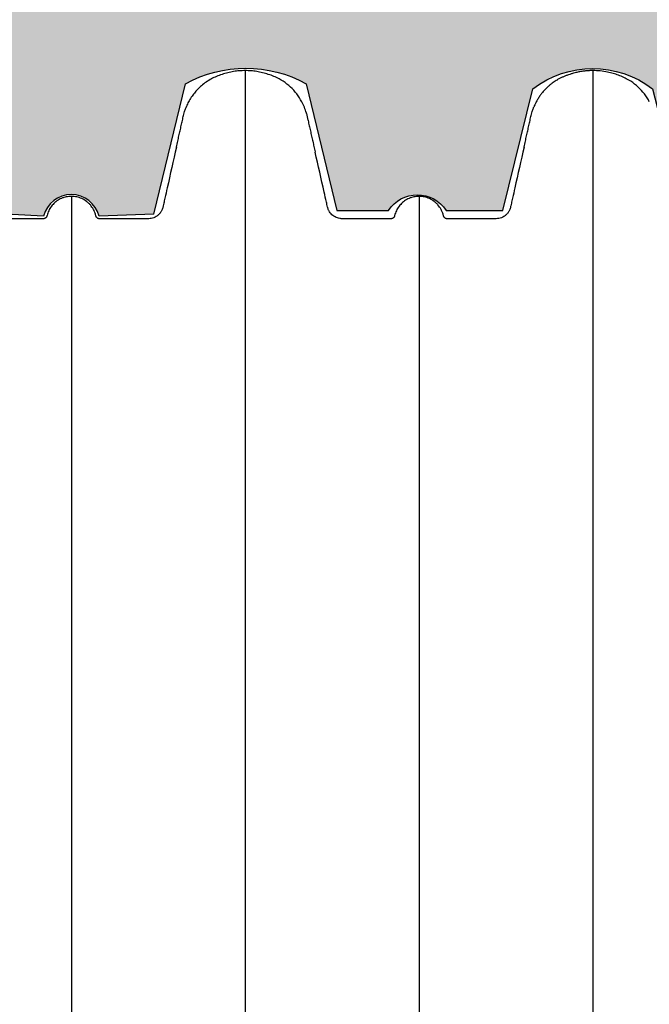
# Model space of a CAD drawing. Units: inches. Extents: x 525 to 1121, y -347 to 276.
# Drawn here: x 720 to 741, y 187 to 220 of the extents above; entities that cross this region are included whole.
import ezdxf

# ---------------------------------------------------------------- set-up
doc = ezdxf.new("R2010")
doc.units = ezdxf.units.IN
doc.header["$MEASUREMENT"] = 0
doc.layers.add('0-BACKFILL INITIAL', color=253, linetype='Continuous')
doc.layers.add('Viewport', color=3, linetype='Continuous', plot=False)

msp = doc.modelspace()

# ---------------------------------------------------------------- hatches: boundary and pattern name
at = {"layer": '0-BACKFILL INITIAL'}
h = msp.add_hatch(dxfattribs=at)
h.set_pattern_fill('GRAVEL', color=256, scale=5, angle=45)
h.set_pattern_definition([(273.012787504, (-0.9899494936611668, 6.081118318204309), (3.535533905932528, -60.10407640085677), [0.6726799999999998, -66.59544023536849]), (229.969740728, (-0.9545941546018395, 5.409366876077089), (38.8908729652599, 45.96194077712562), [1.15434, -114.27962380615]), (177.510447078, (-1.697056274847714, 4.525483399593905), (74.24621202458744, -3.53553390593185), [0.81394, -80.58016298049849]), (312.273689006, (-2.192031021678297, 2.262741699796952), (-67.17514421272199, 74.24621202458763), [1.05119, -104.067790208145]), (337.833654178, (-1.48492424049175, 1.48492424049175), (-60.1040764008566, 24.7487373415293), [1.030775, -102.0468656404415]), (42.27368900599997, (-0.5303300858899107, 1.096015510839149), (-74.24621202458763, -67.17514421272199), [1.05119, -104.067790208145]), (82.69424046670001, (0.2474873734152915, 1.803122292025696), (-10.6066017177983, -81.31727983645287), [1.390145, -137.62424274458]), (117.2553283749, (0.4242640687119283, 3.181980515339464), (-53.03300858899098, 102.5304832720495), [1.31244, -129.931607484067]), (166.429565615, (-0.1767766952966374, 4.348706704297268), (-74.24621202458752, 17.67766952966358), [1.05475, -104.420365548645]), (220.236358309, (-1.202081528017131, 4.596194077712559), (42.42640687119293, 35.35533905932719), [1.20416, -59.0038128939615]), (267.3974377980001, (-2.121320343559643, 3.818376618407357), (-3.535533905932709, -81.31727983645274), [1.55724, -154.1668750239745]), (183.814074834, (1.34350288425444, 5.727564927611035), (-45.9619407771257, -3.535533905932855), [0.531505, -52.6192240636735]), (216.46923439, (0.8131727983645303, 5.692209588551709), (53.03300858899104, 38.89087296526013), [1.011185, -100.107557080785]), (270, (0, 5.091168824543142), (3.5355339059325, -3.535533905932501), [0.707105, -6.3639628118655]), (248.198590514, (-0.6717514421272202, 5.267945519839779), (10.60660171779826, 24.74873734152904), [0.38079, -37.6980755293195]), (336.801409486, (-0.8131727983645303, 4.914392129246506), (-14.1421356237302, 7.071067811866957), [0.538515, -26.3873090356725]), (75.9637565321, (-0.3181980515339462, 4.702260094890541), (3.535533905932999, 17.6776695296638), [0.874645, -28.2801144742265]), (206.5650511770001, (-0.1060660171779819, 5.550788232314399), (10.60660171779817, 3.535533905932861), [0.6324550000000001, -15.178933300842]), (61.38954033400001, (-2.863782463805518, 2.863782463805518), (24.74873734152889, 45.96194077712563), [0.886, -87.714225733347]), (115.3461759419, (-2.439518395093589, 3.64159992311072), (24.74873734153686, -53.03300858900739), [0.7433049999999999, -73.58703873659499]), (338.198590514, (-0.8131727983645294, 6.257895013500946), (-24.74873734152903, 10.60660171779829), [0.761575, -37.3172905293195]), (28.61045966600005, (-0.1060660171779824, 5.975052301026327), (-45.96194077712562, -24.74873734152889), [0.8859999999999999, -87.71422573334497]), (24.44395478000004, (-0.6717514421272202, 0.6717514421272202), (-24.74873734152938, -10.60660171779825), [0.8544, -41.8656187265875]), (339.775140569, (0.1060660171779822, 1.025304832720494), (-56.56854249492383, 21.21320343559641), [0.71589, -70.87321531638]), (111.8014094864, (2.757716446627536, 2.757716446627536), (-10.60660171779817, 24.74873734152899), [0.761575, -37.3172905293195]), (62.3540246363, (2.474873734152917, 3.464823227814083), (-31.81980515339469, -60.10407640085634), [0.838155, -82.97711807120001]), (114.4439547804, (1.025304832720494, 1.025304832720494), (10.60660171779803, -24.74873734152903), [0.4272, -42.2928187265875]), (146.309932474, (2.545584412271571, 2.545584412271571), (-17.67766952966361, 10.60660171779839), [0.25495, -25.240147567964]), (210.963756532, (2.333452377915607, 2.687005768508881), (14.14213562373081, 7.071067811865325), [1.030775, -19.5847531280885]), (231.009005957, (1.449568901432422, 2.15667568261897), (31.81980515339486, 38.89087296526022), [0.9552499999999999, -94.56961587271401]), (348.690067526, (0, 4.384062043356595), (-10.60660171779812, 3.535533905932733), [0.7211099999999999, -17.30664637732]), (38.15722658699998, (0.7071067811865475, 4.242640687119286), (67.17514421272226, 53.03300858899093), [1.25897, -124.6378131201415]), (105.9453959009, (1.697056274847714, 5.020458146424487), (10.60660171779822, -38.89087296525995), [0.51478, -50.963370704935]), (135, (1.555634918610404, 5.515432893255071), (-7.071067811865476, 4.440892098500626e-16), [0.3, -4.699999999999999]), (165.256437164, (1.272792206135786, 2.192031021678297), (38.89087296526018, -10.60660171779822), [0.69462, -68.76759994724901]), (93.01278750419998, (0.6010407640085655, 2.368807716974934), (-3.535533905932649, 60.10407640085646), [1.34536, -65.92276023536849]), (45, (0.5303300858899107, 3.712310601229375), (0, 7.071067811865476), [1.3, -3.7]), (10.30484646900005, (1.449568901432422, 4.631549416771887), (60.10407640085641, 10.60660171779932), [0.7905699999999999, -78.26637150420999]), (299.054604099, (2.227386360737625, 4.772970773009196), (10.6066017177981, -17.67766952966384), [0.72801, -35.6725394464025]), (252.645975364, (2.580939751330898, 4.136574669941303), (-31.81980515339428, -102.5304832720494), [1.185325, -117.347370911297]), (220.42607874, (2.227386360737625, 3.005203820042827), (-49.49747468305818, -42.42640687119269), [1.253995, -124.1453670398445])])
edge = h.paths.add_edge_path()
edge.add_line((895.2287602162965, 230.2174364544627), (712.2408182412801, 230.2174364544627))
edge.add_spline(control_points=[(712.2408182412801, 230.2174364544627), (712.0095252408282, 229.2790139427826), (710.8642613952236, 223.8328157479258), (710.9159855593924, 218.1865454499588), (711.4919624851179, 213.4537965474018)], knot_values=[31.33010206100368, 31.33010206100368, 31.33010206100368, 31.33010206100368, 34.34151043501298, 48.70549704868054, 48.70549704868054, 48.70549704868054, 48.70549704868054], degree=3, periodic=0)
edge.add_line((711.4919624851179, 213.4537965474019), (712.8522942379304, 213.4537965474019))
edge.add_line((712.8522942379304, 213.4537965474019), (713.8906931084648, 217.3009633453416))
edge.add_arc((716.0438117152949, 215.6810830896997), 2.6944260571959, 36.95565850021279, 143.0443414997872, ccw=False)
edge.add_line((718.1969303221249, 217.3009633453416), (719.0204394078482, 213.5100113286321))
edge.add_line((719.0204394078482, 213.5100113286321), (720.9285044529524, 213.4038917203611))
edge.add_arc((721.8578607274308, 213.1736168247103), 0.95745997957054, 13.916408397342877, 166.0835916026571, ccw=False)
edge.add_line((722.7872170019091, 213.4038917203611), (724.6212560153608, 213.4784518699371))
edge.add_line((724.6212560153608, 213.4784518699371), (725.6887476430701, 217.8496157360532))
edge.add_arc((727.7130435943772, 214.1484546078696), 4.218574142439138, 61.324190709106404, 118.6758092908936, ccw=False)
edge.add_line((729.7373395456842, 217.8496157360532), (730.7660979429146, 213.6010660998909))
edge.add_line((730.7660979429146, 213.6010660998909), (732.4954317595256, 213.6010660998909))
edge.add_arc((733.4638273395202, 212.9588871217405), 1.161974113021216, 33.54983207919611, 146.4501679208039, ccw=False)
edge.add_line((734.4322229195149, 213.6010660998909), (736.3353565126025, 213.6010660998909))
edge.add_line((736.3353565126025, 213.6010660998909), (737.3377921318496, 217.6776097432785))
edge.add_arc((739.3471879368811, 215.0349609999292), 3.319828893482939, 52.75166221843318, 127.24833778156679, ccw=False)
edge.add_line((741.3565837419127, 217.6776097432785), (742.4098908964332, 213.5791814737195))
edge.add_line((742.4098908964332, 213.5791814737195), (743.9982307565314, 213.5791814737195))
edge.add_line((743.9982307565314, 213.5791814737195), (745.3930884332029, 217.7454918041835))
edge.add_line((745.3930884332029, 217.7454918041835), (746.6833331404085, 217.7454918041835))
edge.add_line((746.6833331404085, 217.7454918041835), (748.1277169177, 213.5692741352077))
edge.add_line((748.1277169177, 213.5692741352077), (749.7274495712362, 213.5692741352077))
edge.add_line((749.7274495712362, 213.5692741352077), (750.7351801268632, 217.7649835562233))
edge.add_arc((752.621737205497, 215.1386067957542), 3.233721153543625, 54.30987170897811, 125.69012829102189, ccw=False)
edge.add_line((754.5082942841308, 217.7649835562233), (755.6681294824429, 213.5557403491243))
edge.add_line((755.6681294824429, 213.5557403491243), (757.5973308719457, 213.5557403491243))
edge.add_arc((758.5154272689086, 213.1385193005442), 1.008451484948388, 24.439015465005525, 155.5609845349945, ccw=False)
edge.add_line((759.4335236658716, 213.5557403491243), (761.3201268581932, 213.5557403491243))
edge.add_line((761.3201268581932, 213.5557403491243), (762.3722676076712, 217.723584573263))
edge.add_arc((764.307216932721, 215.0472011785913), 3.302583377567486, 54.134137418059424, 125.8658625819406, ccw=False)
edge.add_line((766.2421662577707, 217.723584573263), (767.3245250355602, 213.5302228168816))
edge.add_line((767.3245250355602, 213.5302228168816), (769.2462288819523, 213.5302228168816))
edge.add_arc((770.1581650327488, 213.1106460858729), 1.003828758470996, 24.706894953678614, 155.2931050463215, ccw=False)
edge.add_line((771.0701011835453, 213.5302228168816), (772.6440518394016, 213.5302228168816))
edge.add_line((772.6440518394016, 213.5302228168816), (774.0147897834198, 217.8496157360532))
edge.add_arc((776.0390857347269, 214.1484546078695), 4.218574142439138, 61.324190709106404, 118.6758092908936, ccw=False)
edge.add_line((778.063381686034, 217.8496157360532), (779.0921400832643, 213.6010660998909))
edge.add_line((779.0921400832643, 213.6010660998909), (780.8214738998753, 213.6010660998909))
edge.add_arc((781.7898694798704, 212.9588871217412), 1.161974113021216, 106.4883523891983, 146.4501679208455, ccw=False)
edge.add_arc((781.8311018369106, 213.2461842765482), 0.9063178928562647, 49.4999602720859, 114.1656106313973, ccw=False)
edge.add_arc((781.7898694798699, 212.9588871217405), 1.161974113021217, 33.54983207919611, 57.17721851437051, ccw=False)
edge.add_line((782.7582650598646, 213.6010660998909), (784.6613986529522, 213.6010660998909))
edge.add_line((784.6613986529522, 213.6010660998909), (785.6638342721993, 217.6776097432785))
edge.add_arc((787.6732300772309, 215.0349609999291), 3.319828893482939, 52.75166221843318, 127.24833778156679, ccw=False)
edge.add_line((789.6826258822624, 217.6776097432785), (790.735933036783, 213.5791814737194))
edge.add_line((790.735933036783, 213.5791814737194), (792.3242728968811, 213.5791814737194))
edge.add_line((792.3242728968811, 213.5791814737194), (793.7191305735527, 217.7454918041835))
edge.add_line((793.7191305735527, 217.7454918041835), (795.0093752807583, 217.7454918041835))
edge.add_line((795.0093752807583, 217.7454918041835), (796.4537590580497, 213.5692741352077))
edge.add_line((796.4537590580497, 213.5692741352077), (798.0534917115859, 213.5692741352077))
edge.add_line((798.0534917115859, 213.5692741352077), (799.0612222672129, 217.7649835562233))
edge.add_arc((800.9477793458467, 215.1386067957542), 3.233721153543625, 54.30987170897811, 125.69012829102189, ccw=False)
edge.add_line((802.8343364244805, 217.7649835562233), (803.9941716227926, 213.5557403491243))
edge.add_line((803.9941716227926, 213.5557403491243), (805.9233730122954, 213.5557403491243))
edge.add_arc((806.8414694092584, 213.1385193005442), 1.008451484948388, 24.439015465005525, 155.5609845349945, ccw=False)
edge.add_line((807.7595658062213, 213.5557403491243), (809.646168998543, 213.5557403491243))
edge.add_line((809.646168998543, 213.5557403491243), (810.698309748021, 217.723584573263))
edge.add_arc((812.6332590730707, 215.0472011785912), 3.302583377567486, 54.134137418059424, 125.8658625819406, ccw=False)
edge.add_line((814.5682083981204, 217.723584573263), (815.6505671759099, 213.5302228168816))
edge.add_line((815.6505671759099, 213.5302228168816), (817.5722710223021, 213.5302228168816))
edge.add_arc((818.4842071730985, 213.1106460858729), 1.003828758470996, 24.706894953678614, 155.2931050463215, ccw=False)
edge.add_line((819.396143323895, 213.5302228168816), (821.3535554400072, 213.5302228168816))
edge.add_line((821.3535554400072, 213.5302228168816), (822.40296191906, 217.565283516813))
edge.add_arc((824.3061063624272, 215.675239415594), 2.682205338312501, 44.80212127022389, 135.1978787297762, ccw=False)
edge.add_line((826.2092508057943, 217.565283516813), (827.3284408572284, 213.5792589757156))
edge.add_line((827.3284408572284, 213.5792589757156), (829.3142481547023, 213.5792589757156))
edge.add_arc((830.1571439772605, 213.2461842765483), 0.906317892856265, 21.561713522678474, 158.4382864773215, ccw=False)
edge.add_line((831.0000397998186, 213.5792589757156), (833.0373370984956, 213.5792589757156))
edge.add_line((833.0373370984956, 213.5792589757156), (833.9722297280708, 217.583183248681))
edge.add_arc((836.1196891122437, 214.9160007974446), 3.424243571192874, 51.16101458727587, 128.8389854127241, ccw=False)
edge.add_line((838.2671484964166, 217.583183248681), (838.9626077500052, 213.9277309417998))
edge.add_line((838.9626077500052, 213.9277309417998), (840.0789387528002, 213.9277309417998))
edge.add_line((840.0789387528002, 213.9277309417998), (841.5644016881479, 218.2434844964009))
edge.add_line((841.5644016881479, 218.2434844964009), (847.8691030502778, 217.9058987180347))
edge.add_arc((844.3484581865501, 203.0809144035548), 15.23729307262504, 45.78242324144162, 76.64083852691272, ccw=False)
edge.add_arc((809.5267746077119, 169.3799241165285), 63.69140063853107, 27.679828414547217, 44.47429545777322, ccw=False)
edge.add_line((865.9291545142487, 198.966509863731), (869.6927041501685, 187.5911737497254))
edge.add_line((869.6927041501685, 187.5911737497254), (895.2287602162965, 187.5911737497254))
edge.add_line((895.2287602162965, 187.5911737497254), (895.2287602162965, 230.2174364544627))

# ---------------------------------------------------------------- linework, layer by layer
for points in [[(736.4322897514185, 276.1603128986781), (706.3213686360264, 227.3851936572346), (712.7053686360264, 187.9583860573917), (719.0893686360264, 161.4647860573919), (707.2515495525008, 120.6749750885138)], [(742.0191149235598, 276.2656833209862), (711.6484985527218, 227.3851936572346), (718.0324985527218, 187.9583860573917), (724.4164985527218, 161.4647860573919), (712.5786794691962, 120.6749750885138)]]:
    msp.add_spline(points, degree=3)
at = {"color": 7, "linetype": 'Continuous', "lineweight": 25}
for points, knots in [([(727.6910444813998, 218.2877166012861), (727.6261720233433, 218.2862328900094), (727.4960165393227, 218.2832560772735), (727.3005221918056, 218.2590100457737), (727.1054290490174, 218.2198228324423), (726.9145708794349, 218.1646946416199), (726.7300135615992, 218.094892819714), (726.5511605748552, 218.0109500030046), (726.3797407406664, 217.9063722296173), (726.2276746645225, 217.7891839926296), (726.0956125564212, 217.6643756519336), (725.9818861399963, 217.5350305431834), (725.878763055126, 217.3937546614738), (725.791222809275, 217.2429641545773), (725.7352303615962, 217.1315329066849), (725.7133417933542, 217.0701192670094), (725.7105027340531, 217.0621536037001)], [0, 0, 0, 0, 0.07859686126044839, 0.1576911500854878, 0.238347825076145, 0.3195432438216063, 0.3981398677238878, 0.4772640179868507, 0.5586285613440454, 0.640972207669871, 0.7094575707762826, 0.7785232154852867, 0.849438341015294, 0.9210010780659892, 0.989753435600896, 1, 1, 1, 1]), ([(729.7297625865658, 216.8943064286418), (729.7283381391353, 216.9000773651653), (729.7105037496171, 216.9723307369697), (729.6448912098149, 217.137838863654), (729.51702901728, 217.3844058790564), (729.3252269148511, 217.6319415108294), (729.0934851701231, 217.8461157869146), (728.8631198166904, 217.9960390138549), (728.6492487088508, 218.0960800894202), (728.4649817672052, 218.1655413677799), (728.273441581236, 218.220617434338), (728.0791358242727, 218.2593780532743), (727.8844288725468, 218.2833161551752), (727.7556384723221, 218.2862467702693), (727.6910444813716, 218.2877166012861)], [0, 0, 0, 0, 0.006722797221506849, 0.08417087334908731, 0.2004177065205618, 0.3200370805313663, 0.4362865613949463, 0.5559100755126555, 0.6292011151629947, 0.7030379644449158, 0.7784466163141812, 0.8543599579482165, 0.9269551803406292, 1, 1, 1, 1]), ([(727.6910444813998, 218.2877166012861), (727.6910444813998, 218.2834671516862), (727.6910444814002, 218.2749763702404), (727.6910444814002, 218.2064682106383), (727.6910444814007, 218.0974496385499), (727.6910444814011, 217.9441803852264), (727.6910444814011, 217.7479945261459), (727.6910444814011, 217.5088693676946), (727.6910444814016, 217.2271455598525), (727.6910444814016, 216.903044562488), (727.6910444814016, 216.5368161745059), (727.6910444814021, 216.1287034660147), (727.6910444814021, 215.6789584366611), (727.6910444814021, 215.1878117968162), (727.6910444814021, 214.6554952025799), (727.6910444814021, 214.0822327277474), (727.6910444814016, 213.4682027039318), (727.6910444814016, 212.8135009107836), (727.6910444814016, 212.1189309434185), (727.6910444814011, 211.3871763313157), (727.6910444814011, 210.6206500541393), (727.6910444814007, 209.820709635982), (727.6910444814007, 208.9881638994502), (727.6910444814002, 208.1238122722709), (727.6910444813998, 207.2285198863219), (727.6910444813993, 206.2592061264556), (727.6910444813989, 205.2115587363212), (727.6910444813984, 204.0815034726145), (727.691044481398, 202.9160383190119), (727.6910444813975, 201.7165599650411), (727.6910444813971, 200.4844548257106), (727.6910444813966, 199.2211067801504), (727.6910444813957, 197.9804680776653), (727.6910444813957, 196.7679689010197), (727.6910444813934, 195.5882501276746), (727.6910444813993, 194.3886276504211), (727.6910444813743, 193.1701574030223), (727.691044481398, 191.9418847273377), (727.6910444813911, 190.7059035086722), (727.691044481392, 189.463948461469), (727.6910444813911, 188.2092358893837), (727.6910444813911, 187.0267466637265), (727.6910444813907, 185.9196306787767), (727.6910444813902, 184.8903091921865), (727.6910444813898, 183.8538369352554), (727.6910444813893, 182.8134351049507), (727.6910444813893, 181.8563417104951), (727.6910444813893, 180.998890498932), (727.6910444813889, 180.2462014775462), (727.6910444813889, 179.5169188391971), (727.6910444813884, 178.8019542276201), (727.6910444813884, 177.9308597588242), (727.6910444813884, 176.8794821502465), (727.6910444813884, 175.6358780304126), (727.691044481388, 174.3635241251158), (727.691044481388, 173.1814237311612), (727.691044481388, 172.1137896629957), (727.6910444813875, 171.1678797732006), (727.6910444813875, 170.2393639017457), (727.6910444813875, 169.2952883660239), (727.6910444813875, 168.3164062407559), (727.691044481387, 167.30354315103), (727.691044481387, 166.2779962238862), (727.691044481387, 165.2593969695699), (727.6910444813866, 164.2633370453886), (727.6910444813866, 163.3506441207091), (727.6910444813866, 162.771132428528), (727.6910444813866, 162.5127166191632)], [0, 0, 0, 0, 0.01701510892139914, 0.03399771375799835, 0.05095311450478765, 0.06788642750030575, 0.08480263638739881, 0.1017066151694641, 0.1186031341520194, 0.1354968404407156, 0.1523929463693741, 0.1692954744856407, 0.1862090562272906, 0.2031382941956227, 0.2200878705126776, 0.2370625964160515, 0.2540681325149875, 0.271113172297945, 0.2881977526748986, 0.3052828237753148, 0.3223285122301918, 0.3393336040070362, 0.3563055760896868, 0.3732480153213827, 0.3901633873100347, 0.4070539943891457, 0.4263298529961944, 0.4455797614010636, 0.46480710940263, 0.4840151526890263, 0.5032069834378281, 0.5223855899881442, 0.541553905340932, 0.5583791743236651, 0.5752005680223596, 0.5920199565267961, 0.6088399804746797, 0.6256585726872728, 0.6421537740495467, 0.6586280780471778, 0.6750906153881251, 0.6915503911681555, 0.704722339120924, 0.7179026979277269, 0.731096054410975, 0.7443083561321466, 0.7574329057378179, 0.7672803533419177, 0.7767389838864496, 0.7858962745693245, 0.7948574190852626, 0.8037725159901993, 0.8188308966149899, 0.8346041855301091, 0.8507811177593261, 0.8669221365871747, 0.8792804202242017, 0.8911281385736808, 0.9026661277479643, 0.9143637584073565, 0.926795855721158, 0.9396456275090395, 0.9526241496880078, 0.9655329120640782, 0.9781178696077201, 0.9902423220924809, 1, 1, 1, 1]), ([(739.3510444814001, 218.2877166012861), (739.3186392939269, 218.2873654986122), (739.2700307132873, 218.2868388359397), (739.1970950023228, 218.283130254005), (739.1403190307301, 218.2789316360556), (739.0835699964, 218.2732815061094), (739.0349665531417, 218.2674788579281), (738.9862967845015, 218.2606826568044), (738.9128342436716, 218.2489170180829), (738.8312369764067, 218.232851764707), (738.7420153830949, 218.2115038248243), (738.6774455613854, 218.1939411244107), (738.6212617431711, 218.1771036009875), (738.5661977579962, 218.1593675342751), (738.4967662409126, 218.1350909502723), (738.4286926875398, 218.1086039364888), (738.3688182081087, 218.083219528743), (738.3241848845632, 218.0632255838081), (738.2798814452694, 218.0423653134653), (738.2359099270725, 218.0202136972498), (738.1921425034589, 217.9966891432273), (738.141393762121, 217.96762075078), (738.0841726939275, 217.9322154472661), (738.0212552460403, 217.8896339448288), (737.9667192513261, 217.8493645543358), (737.9200854743044, 217.8124035677374), (737.8669470878062, 217.7678552915413), (737.8072958247221, 217.7133817514941), (737.7425515409491, 217.6478289044182), (737.6852698134608, 217.5842367032805), (737.6257883720773, 217.5117634036962), (737.5739821238553, 217.4413898393063), (737.5292630684535, 217.3741713726563), (737.490633569324, 217.3113140608122), (737.4550199786509, 217.2476082115113), (737.4193647421357, 217.1768815350242), (737.391845858443, 217.1177127869557), (737.3757302961399, 217.076812505134), (737.3700174012392, 217.0623135377964)], [0, 0, 0, 0, 0.03925636630041324, 0.05888551789873612, 0.08846718439273193, 0.1082204631176845, 0.1279737286431232, 0.1477659455014056, 0.1677528823869398, 0.2181057132639731, 0.2484690603921042, 0.2788845005628124, 0.2991615461093276, 0.3195237056550516, 0.3489663307815827, 0.3882610566276711, 0.4079931204506086, 0.4277513309493954, 0.447509528975131, 0.4673150116325561, 0.4873946242436734, 0.5077017432901713, 0.538162192588699, 0.5688928381391131, 0.5997190046594414, 0.6202699353628515, 0.6409757875846186, 0.6837193880138215, 0.7180782969197778, 0.7525646664349928, 0.7873725635748423, 0.8316304126534122, 0.8583665776531675, 0.8851659006790861, 0.9209984134544461, 0.9467466913247713, 0.9811219397833233, 1, 1, 1, 1]), ([(741.2428476564878, 217.2447679175814), (741.2330169703955, 217.2661409671043), (741.1789683326797, 217.3836489619393), (741.0361813732143, 217.5700479615047), (740.8167796027074, 217.795447857585), (740.5946041538696, 217.9535061291997), (740.3898310872546, 218.0605076488311), (740.2150615810156, 218.1334603871646), (740.0332333438614, 218.1938963004249), (739.8281031234801, 218.2441414705836), (739.6001420872713, 218.2804099912259), (739.4343601014793, 218.2852727610659), (739.3510444813714, 218.2877166012861)], [0, 0, 0, 0, 0.03104870307406491, 0.170704271122061, 0.3064238774984535, 0.4460783598368737, 0.5283343449657535, 0.6112627828513811, 0.6959373123843825, 0.7811339769921763, 0.8900063939977454, 0.9999999999999999, 0.9999999999999999, 0.9999999999999999, 0.9999999999999999]), ([(739.3510444814001, 218.2877166012861), (739.3510444814001, 218.2834671516862), (739.3510444814001, 218.2749763702404), (739.3510444814005, 218.2064682106383), (739.3510444814005, 218.0974496385499), (739.351044481401, 217.9441803852264), (739.351044481401, 217.7479945261459), (739.3510444814015, 217.5088693676946), (739.3510444814015, 217.2271455598525), (739.3510444814015, 216.903044562488), (739.3510444814019, 216.5368161745059), (739.3510444814019, 216.1287034660147), (739.3510444814019, 215.6789584366611), (739.3510444814019, 215.1878117968162), (739.3510444814019, 214.6554952025799), (739.3510444814019, 214.0822327277474), (739.3510444814019, 213.4682027039318), (739.3510444814015, 212.8135009107836), (739.3510444814015, 212.1189309434185), (739.351044481401, 211.3871763313157), (739.351044481401, 210.6206500541393), (739.351044481401, 209.820709635982), (739.3510444814005, 208.9881638994502), (739.3510444814001, 208.1238122722709), (739.3510444814001, 207.2285198863219), (739.3510444813996, 206.2592061264556), (739.3510444813992, 205.2115587363212), (739.3510444813987, 204.0815034726145), (739.3510444813983, 202.9160383190119), (739.3510444813974, 201.7165599650411), (739.3510444813969, 200.4844548257106), (739.3510444813965, 199.2211067801504), (739.3510444813955, 197.9804680776653), (739.3510444813955, 196.7679689010197), (739.3510444813933, 195.5882501276746), (739.3510444813992, 194.3886276504211), (739.3510444813742, 193.1701574030223), (739.3510444813978, 191.9418847273377), (739.351044481391, 190.7059035086722), (739.3510444813924, 189.463948461469), (739.351044481391, 188.2092358893837), (739.351044481391, 187.0267466637265), (739.3510444813905, 185.9196306787767), (739.3510444813901, 184.8903091921865), (739.3510444813901, 183.8538369352554), (739.3510444813896, 182.8134351049507), (739.3510444813892, 181.8563417104951), (739.3510444813892, 180.998890498932), (739.3510444813892, 180.2462014775462), (739.3510444813887, 179.5169188391971), (739.3510444813887, 178.8019542276201), (739.3510444813883, 177.9308597588242), (739.3510444813883, 176.8794821502465), (739.3510444813883, 175.6358780304126), (739.3510444813883, 174.3635241251158), (739.3510444813878, 173.1814237311612), (739.3510444813878, 172.1137896629957), (739.3510444813878, 171.1678797732006), (739.3510444813874, 170.2393639017457), (739.3510444813874, 169.2952883660239), (739.3510444813874, 168.3164062407559), (739.3510444813874, 167.30354315103), (739.3510444813869, 166.2779962238862), (739.3510444813869, 165.2593969695699), (739.3510444813869, 164.2633370453886), (739.3510444813865, 163.3506441207091), (739.3510444813865, 162.771132428528), (739.3510444813865, 162.5127166191632)], [0, 0, 0, 0, 0.01701510892139914, 0.03399771375799835, 0.05095311450478765, 0.06788642750030575, 0.08480263638739881, 0.1017066151694641, 0.1186031341520194, 0.1354968404407156, 0.1523929463693741, 0.1692954744856407, 0.1862090562272906, 0.2031382941956227, 0.2200878705126776, 0.2370625964160515, 0.2540681325149875, 0.271113172297945, 0.2881977526748986, 0.3052828237753148, 0.3223285122301918, 0.3393336040070362, 0.3563055760896868, 0.3732480153213827, 0.3901633873100347, 0.4070539943891457, 0.4263298529961944, 0.4455797614010636, 0.46480710940263, 0.4840151526890263, 0.5032069834378281, 0.5223855899881442, 0.541553905340932, 0.5583791743236651, 0.5752005680223596, 0.5920199565267961, 0.6088399804746797, 0.6256585726872728, 0.6421537740495467, 0.6586280780471778, 0.6750906153881251, 0.6915503911681555, 0.704722339120924, 0.7179026979277269, 0.731096054410975, 0.7443083561321466, 0.7574329057378179, 0.7672803533419177, 0.7767389838864496, 0.7858962745693245, 0.7948574190852626, 0.8037725159901993, 0.8188308966149899, 0.8346041855301091, 0.8507811177593261, 0.8669221365871747, 0.8792804202242017, 0.8911281385736808, 0.9026661277479643, 0.9143637584073565, 0.926795855721158, 0.9396456275090395, 0.9526241496880078, 0.9655329120640782, 0.9781178696077201, 0.9902423220924809, 1, 1, 1, 1]), ([(725.3836470083561, 215.7243945244618), (725.3986453556818, 215.791135833309), (725.4281408766738, 215.9223882728863), (725.4679351572295, 216.0997731032089), (725.499525850938, 216.2405844747563), (725.5256170777793, 216.3569086644693), (725.5447655559465, 216.4422885475883), (725.5641679393361, 216.5287509970549), (725.5841421129862, 216.6178493319557), (725.604515300121, 216.7080601842622), (725.6238115968881, 216.7955693899644), (725.64517854118, 216.8771717521767), (725.6729154068903, 216.9657398329755), (725.6944259862671, 217.0269389106756), (725.7084842211307, 217.0593844686966), (725.7097951668438, 217.0624100523209)], [0, 0, 0, 0, 0.1290864945726608, 0.2538595305026953, 0.3789626023448987, 0.4375602225731388, 0.4918269183514072, 0.5416042802215867, 0.588586907689963, 0.6371295158764976, 0.6936594428694772, 0.7642132441345979, 0.8505149932567511, 0.986060360306216, 1, 1, 1, 1]), ([(737.04364700838, 215.7243945245691), (737.0586453556962, 215.7911358333724), (737.0881408766782, 215.9223882729063), (737.1279351572252, 216.0997731031918), (737.1595258509346, 216.24058447474), (737.1856170777764, 216.3569086644588), (737.2047655559445, 216.442288547568), (737.2241679393319, 216.5287509970733), (737.2441421129911, 216.6178493318446), (737.2645153000913, 216.7080601846785), (737.2838115970239, 216.7955693878889), (737.305178540465, 216.8771717629506), (737.3329154110088, 216.9657397707913), (737.3544251253415, 217.0269367339101), (737.3684824806255, 217.0593803967856), (737.3697925537858, 217.0624039791801)], [0, 0, 0, 0, 0.1290876911923262, 0.2538618838407123, 0.3789661154620773, 0.4375642789252018, 0.4918314777882787, 0.5416093011244216, 0.5885923641495949, 0.6371354223542424, 0.6936658734118814, 0.7642203287509095, 0.850522877939775, 0.9860695015731374, 1, 1, 1, 1]), ([(729.7255948057891, 216.9083259517556), (729.7325453032013, 216.8858958739199), (729.7501967031808, 216.8289327169027), (729.7713623000313, 216.7330252553813), (729.7951121304864, 216.629557953215), (729.8169315987361, 216.5328460841463), (729.8368579212383, 216.4443699697967), (729.8571544619645, 216.3540416909895), (729.8772748014421, 216.2644558581448), (729.8970754285956, 216.1763010517684), (729.9166877266434, 216.0890158839627), (729.9362777279671, 216.0018624964023), (729.9630300228159, 215.8828668963856), (729.9961175246322, 215.7357871707277), (730.0224737211238, 215.618239238006), (730.0374924133662, 215.5514462916483), (730.0382921308073, 215.5478896914278)], [0, 0, 0, 0, 0.0705284114341865, 0.1791131089292383, 0.2772006145032604, 0.3409765381128786, 0.3960330259926674, 0.4457190787391829, 0.4943040119179534, 0.5449519246810293, 0.5993582773820416, 0.6580188412392342, 0.7206471443322565, 0.8544813224962404, 0.9922514009530301, 1, 1, 1, 1]), ([(725.383656793887, 215.7243923143087), (725.2804158247814, 215.2672047171095), (725.1513645316759, 214.6957202427838), (725.0094078057646, 214.0670873881693), (724.9642397190014, 213.8670678520802), (724.9448819586064, 213.7813451957358), (724.9352030768596, 213.7384838680295), (724.9319867716158, 213.7241934316127), (724.9255139514112, 213.6956259524538), (724.9216715415887, 213.6815440686409), (724.9083160397172, 213.6399074064718), (724.897001259048, 213.6129527624475), (724.8762961806306, 213.5737642109898), (724.8687549361557, 213.5609154338538), (724.8527368515752, 213.536186213329), (724.8442247636644, 213.5242323466602), (724.8171887248391, 213.4895953334241), (724.7971772349774, 213.4681267826472), (724.7640837951462, 213.4384357197525), (724.7526073929148, 213.4290276882066), (724.7290648394805, 213.4113840919813), (724.7169561573496, 213.4031146473712), (724.679619608592, 213.379960568322), (724.6533738260232, 213.3667188791494), (724.5981523310793, 213.3447988451389), (724.5699900623154, 213.3364138623617), (724.5125905796913, 213.3246627790433), (724.4832609010805, 213.3212898133056), (724.4461471378954, 213.3203729898541), (724.4387242427042, 213.32040269979), (724.4238784920763, 213.3204027000915), (724.4016098661332, 213.3204027010529), (723.9042772200514, 213.3204027564027), (723.3846759476883, 213.3204034856576), (722.8650746754456, 213.3204035772389), (722.8205374235586, 213.3204035793965), (722.7982687975427, 213.3204035794708), (722.7908885866468, 213.3208711986256), (722.7762642475391, 213.3232979568606), (722.768940703987, 213.3252027029609), (722.754920575379, 213.3302248462423), (722.7481918334529, 213.3333305976289), (722.7353005906248, 213.3407390619447), (722.729099519468, 213.3450866324294), (722.7177382208579, 213.3546755090751), (722.7125213559316, 213.359939083524), (722.7030219724825, 213.3714113605292), (722.6987395402066, 213.3776490158752), (722.6914585067179, 213.3905890861936), (722.6884085730512, 213.3973470437518), (722.6847363973757, 213.4079240785393), (722.6836623235126, 213.4115303137487), (722.6818413225446, 213.418841338077), (722.6810276282408, 213.4225287555884), (722.6765851117548, 213.4408425655353), (722.6726434062384, 213.4553658379891), (722.6596729868088, 213.4985581868218), (722.6495033018819, 213.5268512223672), (722.6261075413413, 213.582429969269), (722.6129460611983, 213.6095317691261), (722.5696014662799, 213.6879262188777), (722.5354054811464, 213.7366908489557), (722.4860041466668, 213.7932526798761), (722.4757553478162, 213.804374962971), (722.4547739568116, 213.8259566963038), (722.4440376785665, 213.8364247940535), (722.41110386421, 213.8668762480092), (722.388181850466, 213.8859074246854), (722.3404168954353, 213.9214451067369), (722.3155789191751, 213.9379581376379), (722.2639696603519, 213.9684432587605), (722.237073432545, 213.9824558105513), (722.1552666343077, 214.0196703710255), (722.0987606979561, 214.0383996405887), (722.0110776162987, 214.0574591771123), (721.9812294158578, 214.0623109532064), (721.9213120665131, 214.0687734998803), (721.8912373444191, 214.0704035794638), (721.8610444813858, 214.0704035794638)], [0, 0, 0, 0, 0.2500000000000787, 0.3125000000000971, 0.3437500000001087, 0.3593750000001122, 0.3593750000001122, 0.3671875000001163, 0.3671875000001163, 0.3750000000001204, 0.3750000000001204, 0.3906250000001285, 0.3906250000001285, 0.3984375000001302, 0.3984375000001302, 0.406250000000132, 0.406250000000132, 0.4218750000001347, 0.4218750000001347, 0.4296875000001341, 0.4296875000001341, 0.4375000000001335, 0.4375000000001335, 0.4531250000001308, 0.4531250000001308, 0.4687500000001282, 0.4687500000001282, 0.4843750000001256, 0.4843750000001256, 0.4882812500001252, 0.4882812500001252, 0.4921875000001248, 0.500000000000124, 0.7500000000000911, 0.7656250000000903, 0.7734375000000897, 0.7734375000000897, 0.7773437500000895, 0.7773437500000895, 0.7812500000000893, 0.7812500000000893, 0.785156250000089, 0.785156250000089, 0.7890625000000888, 0.7890625000000888, 0.7929687500000886, 0.7929687500000886, 0.7968750000000884, 0.7968750000000884, 0.8007812500000882, 0.8007812500000882, 0.8027343750000883, 0.8027343750000883, 0.8046875000000883, 0.8046875000000883, 0.8125000000000837, 0.8125000000000837, 0.828125000000074, 0.828125000000074, 0.8437500000000644, 0.8437500000000644, 0.8750000000000496, 0.8750000000000496, 0.8828125000000461, 0.8828125000000461, 0.8906250000000425, 0.8906250000000425, 0.9062500000000363, 0.9062500000000363, 0.9218750000000302, 0.9218750000000302, 0.937500000000024, 0.937500000000024, 0.9687500000000115, 0.9687500000000115, 0.9843750000000059, 0.9843750000000059, 1, 1, 1, 1]), ([(737.0436567936194, 215.7243923131254), (736.9404158245343, 215.2672047160163), (736.8113645314543, 214.6957202418034), (736.6694078055712, 214.0670873873127), (736.6242397188171, 213.867067851263), (736.6048819584257, 213.7813451949355), (736.5952030766812, 213.7384838672376), (736.5919867714592, 213.7241934308165), (736.5855139512114, 213.6956259516782), (736.5816715413675, 213.6815440678754), (736.5683160394324, 213.6399074057369), (736.5570012587227, 213.6129527617327), (736.536296180243, 213.5737642103056), (736.5287549357513, 213.5609154331878), (736.5127368511389, 213.5361862126974), (736.5042247632127, 213.5242323460454), (736.4771887243419, 213.4895953328596), (736.4571772344507, 213.4681267821151), (736.4240837945745, 213.4384357192693), (736.4126073923371, 213.429027687747), (736.389064838886, 213.4113840915624), (736.3769561567465, 213.4031146469724), (736.3396196079643, 213.3799605679828), (736.3133738253664, 213.3667188788436), (736.2581523304175, 213.3447988449213), (736.2299900616513, 213.336413862185), (736.1725905790236, 213.3246627789474), (736.1432609004046, 213.3212898132494), (736.1061471372277, 213.3203729898475), (736.0987242420388, 213.32040269979), (736.0838784914135, 213.3204027000915), (736.0616098654759, 213.3204027010529), (735.564277219507, 213.3204027564027), (735.0446759472607, 213.3204034856576), (734.5250746751353, 213.3204035772389), (734.4805374232587, 213.3204035793965), (734.4582687972475, 213.3204035794708), (734.4508885863565, 213.320871198656), (734.436264247257, 213.3232979569252), (734.4289407037099, 213.3252027030421), (734.4149205751173, 213.3302248463537), (734.4081918331999, 213.3333305977551), (734.3953005903895, 213.3407390620991), (734.3890995192442, 213.3450866325968), (734.3777382206586, 213.3546755092652), (734.3725213557445, 213.3599390837244), (734.3630219723213, 213.3714113607493), (734.35873954006, 213.3776490161028), (734.3514585066014, 213.3905890864334), (734.3484085729492, 213.3973470439969), (734.3447363972964, 213.4079240787914), (734.3436623234411, 213.4115303140026), (734.3418413224886, 213.4188413383344), (734.3410276281802, 213.4225287558436), (734.3365851116896, 213.4408425657843), (734.3326434061696, 213.4553658382333), (734.3196729867304, 213.4985581870517), (734.309503301798, 213.5268512225877), (734.2861075412475, 213.5824299694707), (734.2729460611013, 213.6095317693175), (734.2296014661733, 213.6879262190398), (734.1954054810367, 213.7366908490989), (734.1460041465571, 213.793252679997), (734.1357553477069, 213.8043749630874), (734.1147739567032, 213.8259566964111), (734.1040376784586, 213.8364247941567), (734.0711038641043, 213.8668762480997), (734.0481818503631, 213.8859074247677), (734.0004168953378, 213.9214451068039), (733.9755789190813, 213.9379581376977), (733.9239696602667, 213.9684432588069), (733.8970734324639, 213.9824558105913), (733.8152666342412, 214.0196703710492), (733.7587606979014, 214.0383996406037), (733.6710776162645, 214.0574591771183), (733.6412294158308, 214.06231095321), (733.5813120664993, 214.068773499881), (733.5512373444121, 214.0704035794638), (733.5210444813856, 214.0704035794638)], [0, 0, 0, 0, 0.2500000000000892, 0.3125000000001115, 0.3437500000001203, 0.3593750000001248, 0.3593750000001248, 0.3671875000001248, 0.3671875000001248, 0.3750000000001248, 0.3750000000001248, 0.3906250000001248, 0.3906250000001248, 0.3984375000001228, 0.3984375000001228, 0.4062500000001208, 0.4062500000001208, 0.4218750000001167, 0.4218750000001167, 0.429687500000113, 0.429687500000113, 0.4375000000001093, 0.4375000000001093, 0.4531250000001046, 0.4531250000001046, 0.4687500000000999, 0.4687500000000999, 0.4843750000000951, 0.4843750000000951, 0.4882812500000939, 0.4882812500000939, 0.4921875000000927, 0.5000000000000903, 0.750000000000014, 0.7656250000000093, 0.7734375000000068, 0.7734375000000068, 0.7773437500000056, 0.7773437500000056, 0.7812500000000044, 0.7812500000000044, 0.7851562500000032, 0.7851562500000032, 0.7890625000000021, 0.7890625000000021, 0.792968750000001, 0.792968750000001, 0.7968749999999998, 0.7968749999999998, 0.8007812499999987, 0.8007812499999987, 0.8027343749999959, 0.8027343749999959, 0.8046874999999931, 0.8046874999999931, 0.8124999999999909, 0.8124999999999909, 0.8281249999999866, 0.8281249999999866, 0.8437499999999821, 0.8437499999999821, 0.8749999999999774, 0.8749999999999774, 0.8828124999999785, 0.8828124999999785, 0.8906249999999796, 0.8906249999999796, 0.9062499999999819, 0.9062499999999819, 0.9218749999999841, 0.9218749999999841, 0.9374999999999863, 0.9374999999999863, 0.9687499999999927, 0.9687499999999927, 0.9843749999999963, 0.9843749999999963, 1, 1, 1, 1]), ([(721.8610444813858, 214.0704035794638), (721.802998353473, 214.0704035794638), (721.7459672748137, 214.0644413482096), (721.6618637219985, 214.0470216754247), (721.6340723076692, 214.0397871694385), (721.5927633331339, 214.026714237832), (721.5790190600437, 214.0219693292933), (721.5519314600147, 214.0118212995171), (721.5385711411946, 214.0064162312837), (721.4726639838846, 213.9777770664661), (721.4227634623812, 213.9497682457315), (721.3521690656876, 213.9000752593176), (721.3292391761292, 213.8820991762659), (721.2857487006163, 213.8442018786863), (721.2651172359506, 213.8242617324399), (721.2260148584714, 213.7824580843876), (721.207544076337, 213.7605944662491), (721.1727882489095, 213.7149214543587), (721.1564552623772, 213.6910313396145), (721.1112289494777, 213.6168153464941), (721.0866355598487, 213.56505124523), (721.057712931663, 213.4841266755033), (721.0494140396236, 213.4565996245755), (721.0407873460013, 213.4214719944998), (721.0393316172949, 213.4143264005615), (721.0349879944415, 213.4006721284806), (721.0322560110226, 213.3941042710069), (721.0256953888556, 213.3814761487745), (721.0218239403121, 213.3753615981481), (721.0131492683677, 213.3639698248166), (721.0083705253373, 213.358702716476), (720.9979455460416, 213.3490111738965), (720.992238898807, 213.3445498099709), (720.9802464721915, 213.3367433836767), (720.9739756127324, 213.3333909999078), (720.9608955202384, 213.3277659925654), (720.9540183136965, 213.3254769510213), (720.9401092874737, 213.3221514666611), (720.9330760713046, 213.3211009182682), (720.9224101238597, 213.3204283629484), (720.9188291731598, 213.320403579461), (720.9116608994823, 213.3204035794206), (720.9009084889749, 213.3204035792428), (720.8758195311202, 213.3204035780222), (720.3955451950446, 213.3204035242461), (719.8650929432606, 213.3204028050559), (719.3489772389612, 213.3204027012225), (719.2844627763534, 213.3204026998007), (719.2772936123192, 213.3203651333681), (719.2629643668947, 213.320673195438), (719.2414813839387, 213.3215945320853), (719.2200314387837, 213.3239097268706), (719.1771765833237, 213.3304401276173), (719.1493586630686, 213.3372058147142), (719.0953036716969, 213.3553010969315), (719.069006741413, 213.3666272716), (719.0181406720117, 213.394061090597), (718.9942695531445, 213.409788974101), (718.9494701722942, 213.4450336832346), (718.9284857149814, 213.4646139380243), (718.8898799787084, 213.5075375713882), (718.8727014753558, 213.5303700329832), (718.8499657540287, 213.5665750003058), (718.8428969642091, 213.5789722364961), (718.8297993525143, 213.6044376985219), (718.8237491080486, 213.6175571048563), (718.8128125146391, 213.6442385785853), (718.8079558795248, 213.6577270036334), (718.7994437935845, 213.6849938845698), (718.7958501174285, 213.6987872562044), (718.7801523177991, 213.7683023554473), (718.7424776109083, 213.9351385965601), (718.604337140001, 214.5468715105041), (718.478755179186, 215.1029924059485), (718.3782896821876, 215.5478891384846)], [0, 0, 0, 0, 0.03124999999998466, 0.03124999999998466, 0.04687499999997805, 0.04687499999997805, 0.05468749999997476, 0.05468749999997476, 0.06249999999997145, 0.06249999999997145, 0.09374999999995685, 0.09374999999995685, 0.1093749999999509, 0.1093749999999509, 0.124999999999945, 0.124999999999945, 0.1406249999999391, 0.1406249999999391, 0.1562499999999332, 0.1562499999999332, 0.1874999999999219, 0.1874999999999219, 0.2031249999999186, 0.2031249999999186, 0.2070312499999176, 0.2070312499999176, 0.2109374999999167, 0.2109374999999167, 0.2148437499999158, 0.2148437499999158, 0.2187499999999149, 0.2187499999999149, 0.222656249999914, 0.222656249999914, 0.2265624999999131, 0.2265624999999131, 0.2304687499999121, 0.2304687499999121, 0.2343749999999112, 0.2343749999999112, 0.2363281249999114, 0.2363281249999114, 0.2382812499999115, 0.2421874999999118, 0.2499999999999123, 0.4999999999999196, 0.5312499999999214, 0.5312499999999214, 0.5351562499999214, 0.5351562499999214, 0.5390624999999213, 0.5468749999999208, 0.5468749999999208, 0.5624999999999223, 0.5624999999999223, 0.5781249999999237, 0.5781249999999237, 0.5937499999999251, 0.5937499999999251, 0.6093749999999265, 0.6093749999999265, 0.624999999999928, 0.624999999999928, 0.6328124999999281, 0.6328124999999281, 0.6406249999999281, 0.6406249999999281, 0.6484374999999282, 0.6484374999999282, 0.6562499999999282, 0.6562499999999282, 0.6874999999999326, 0.7499999999999462, 1, 1, 1, 1]), ([(733.5210444813856, 214.0704035794638), (733.4629983534733, 214.0704035794638), (733.4059672748135, 214.0644413482096), (733.3218637219984, 214.0470216754247), (733.294072307669, 214.0397871694385), (733.2527633331338, 214.026714237832), (733.2390190600436, 214.0219693292931), (733.2119314600145, 214.0118212995171), (733.1985711411944, 214.0064162312837), (733.1326639838844, 213.9777770664659), (733.0827634623811, 213.9497682457315), (733.0121690656874, 213.9000752593174), (732.9892391761291, 213.8820991762657), (732.9457487006157, 213.8442018786863), (732.9251172359504, 213.8242617324395), (732.8860148584708, 213.7824580843871), (732.8675440763368, 213.7605944662489), (732.8327882489093, 213.7149214543583), (732.8164552623771, 213.691031339614), (732.7712289494775, 213.6168153464937), (732.7466355598485, 213.5650512452293), (732.7177129316628, 213.4841266755027), (732.7094140396234, 213.4565996245751), (732.7007873460011, 213.4214719944989), (732.6993316172948, 213.4143264005608), (732.6949879944409, 213.40067212848), (732.6922560110224, 213.3941042710062), (732.685695388855, 213.3814761487738), (732.6818239403115, 213.3753615981475), (732.6731492683675, 213.3639698248162), (732.6683705253372, 213.3587027164756), (732.657945546041, 213.3490111738961), (732.6522388988064, 213.3445498099704), (732.6402464721909, 213.3367433836765), (732.6339756127318, 213.3333909999073), (732.6208955202374, 213.3277659925652), (732.6140183136959, 213.325476951021), (732.6001092874731, 213.3221514666611), (732.5930760713036, 213.321100918268), (732.5824101238591, 213.3204283629484), (732.5788291731592, 213.320403579461), (732.5716608994817, 213.3204035794206), (732.5609084889738, 213.3204035792428), (732.5358195311192, 213.3204035780222), (732.055545195044, 213.3204035242458), (731.5250929432596, 213.3204028050559), (731.0089772389601, 213.3204027012225), (730.9444627763528, 213.3204026998007), (730.9372936123182, 213.3203651333681), (730.9229643668941, 213.3206731954383), (730.9014813839381, 213.3215945320855), (730.8800314387831, 213.3239097268708), (730.8371765833226, 213.3304401276173), (730.8093586630675, 213.3372058147145), (730.7553036716963, 213.3553010969317), (730.7290067414124, 213.3666272716004), (730.6781406720111, 213.3940610905974), (730.6542695531434, 213.4097889741015), (730.6094701722932, 213.4450336832351), (730.5884857149804, 213.4646139380247), (730.5498799787078, 213.5075375713888), (730.5327014753552, 213.5303700329839), (730.5099657540281, 213.5665750003065), (730.502896964209, 213.5789722364968), (730.4897993525142, 213.6044376985226), (730.4837491080484, 213.617557104857), (730.4728125146389, 213.6442385785863), (730.4679558795247, 213.6577270036341), (730.4594437935843, 213.6849938845707), (730.4558501174279, 213.6987872562051), (730.440152317799, 213.7683023554482), (730.4024776109081, 213.9351385965608), (730.2643371400009, 214.5468715105053), (730.1387551791859, 215.1029924059498), (730.038289682187, 215.5478891384862)], [0, 0, 0, 0, 0.03124999999999491, 0.03124999999999491, 0.04687499999999217, 0.04687499999999217, 0.05468749999999151, 0.05468749999999151, 0.06249999999999085, 0.06249999999999085, 0.09374999999998931, 0.09374999999998931, 0.1093749999999885, 0.1093749999999885, 0.1249999999999878, 0.1249999999999878, 0.140624999999987, 0.140624999999987, 0.1562499999999862, 0.1562499999999862, 0.1874999999999847, 0.1874999999999847, 0.2031249999999817, 0.2031249999999817, 0.2070312499999821, 0.2070312499999821, 0.2109374999999825, 0.2109374999999825, 0.2148437499999828, 0.2148437499999828, 0.2187499999999832, 0.2187499999999832, 0.2226562499999837, 0.2226562499999837, 0.226562499999984, 0.226562499999984, 0.2304687499999844, 0.2304687499999844, 0.2343749999999848, 0.2343749999999848, 0.2363281249999852, 0.2363281249999852, 0.2382812499999855, 0.2421874999999862, 0.2499999999999876, 0.5000000000000221, 0.5312500000000264, 0.5312500000000264, 0.5351562500000272, 0.5351562500000272, 0.5390625000000281, 0.5468750000000299, 0.5468750000000299, 0.5625000000000349, 0.5625000000000349, 0.5781250000000399, 0.5781250000000399, 0.5937500000000449, 0.5937500000000449, 0.6093750000000498, 0.6093750000000498, 0.6250000000000548, 0.6250000000000548, 0.6328125000000552, 0.6328125000000552, 0.6406250000000555, 0.6406250000000555, 0.6484375000000557, 0.6484375000000557, 0.6562500000000561, 0.6562500000000561, 0.6875000000000527, 0.7500000000000413, 1, 1, 1, 1]), ([(721.8610444813858, 214.0704035794638), (721.8610444813858, 214.0666486038362), (721.8610444813858, 214.0591252742381), (721.8610444813858, 213.997740754625), (721.8610444813858, 213.898615798211), (721.8610444813858, 213.7572976810156), (721.8610444813858, 213.5738652848254), (721.8610444813858, 213.3471776588153), (721.8610444813858, 213.0764212549816), (721.8610444813858, 212.7714264034052), (721.8610444813858, 212.4366140112897), (721.8610444813858, 212.0764086437862), (721.8610444813858, 211.6779493005074), (721.8610444813858, 211.2405935404133), (721.8610444813858, 210.7636981903392), (721.8610444813858, 210.246617404425), (721.8610444813858, 209.6889777582603), (721.8610444813858, 209.0901639654007), (721.8610444813858, 208.4507395140285), (721.8610444813858, 207.770820016907), (721.8610444813858, 207.0520197547851), (721.8610444813858, 206.3004626717238), (721.8610444813858, 205.5183994502813), (721.8610444813858, 204.7079847979998), (721.8610444813858, 203.8659461885299), (721.8610444813858, 202.9877756726373), (721.8610444813858, 202.0742181658211), (721.8610444813858, 201.1261009042525), (721.8610444813858, 200.1510650461496), (721.8610444813858, 199.1506269741216), (721.8610444813858, 198.1263025625403), (721.8610444813858, 197.0796034722157), (721.8610444813858, 195.9793931644187), (721.8610444813858, 194.8249906127339), (721.8610444813858, 193.6160286499682), (721.8610444813858, 192.3879911064498), (721.8610444813858, 191.1426478826652), (721.8610444813858, 189.8889385144261), (721.8610444813858, 188.6296990986386), (721.8610444813858, 187.3672471589043), (721.8610444813858, 186.0957272143564), (721.8610444813858, 184.6343031141168), (721.8610444813858, 182.9815286179573), (721.8610444813858, 181.1387466760568), (721.8610444813858, 179.2930729632435), (721.8610444813858, 177.5554594490852), (721.8610444813858, 176.4325242906283), (721.8610444813858, 175.9262898531455)], [0, 0, 0, 0, 0.01766474020069595, 0.03539241688280028, 0.05316987038197473, 0.07098494219438299, 0.08882659825889004, 0.106685058198406, 0.1245519308956646, 0.1424203563119183, 0.1584626470926031, 0.1744994994639014, 0.1905297001115798, 0.2065534132190683, 0.2225722748660489, 0.2385895259349954, 0.2546103019645157, 0.2706064746125, 0.286618209533887, 0.3026500895108578, 0.3187034500952357, 0.3347778322072792, 0.350584545067844, 0.3664085694729155, 0.3822473195115049, 0.3980975654587515, 0.4142791791681477, 0.4304643000896943, 0.4466479679814713, 0.4628249006284783, 0.4789895939919278, 0.4951364367531492, 0.5112598642521249, 0.528834005699491, 0.5463666733764702, 0.5638511977763045, 0.5812803440691312, 0.5986537948889938, 0.6156768671356618, 0.6326770279732747, 0.6496653988315274, 0.6666476669481964, 0.690898806320401, 0.7151306313741727, 0.7393336987049873, 0.7635126135017722, 0.7833365808085102, 0.7833365808085102, 0.7833365808085102, 0.7833365808085102]), ([(733.5210444813856, 214.0704035794638), (733.5210444813856, 214.0666486038362), (733.5210444813856, 214.0591252742381), (733.5210444813856, 213.997740754625), (733.5210444813856, 213.898615798211), (733.5210444813856, 213.7572976810156), (733.5210444813856, 213.5738652848254), (733.5210444813856, 213.3471776588153), (733.5210444813856, 213.0764212549816), (733.5210444813856, 212.7714264034052), (733.5210444813856, 212.4366140112897), (733.5210444813856, 212.0764086437862), (733.5210444813856, 211.6779493005074), (733.5210444813856, 211.2405935404133), (733.5210444813856, 210.7636981903392), (733.5210444813856, 210.246617404425), (733.5210444813856, 209.6889777582603), (733.5210444813856, 209.0901639654007), (733.5210444813856, 208.4507395140285), (733.5210444813861, 207.770820016907), (733.5210444813861, 207.0520197547851), (733.5210444813856, 206.3004626717238), (733.5210444813856, 205.5183994502813), (733.5210444813856, 204.7079847979998), (733.5210444813861, 203.8659461885299), (733.5210444813861, 202.9877756726373), (733.5210444813861, 202.0742181658211), (733.5210444813861, 201.1261009042525), (733.5210444813861, 200.1510650461496), (733.5210444813861, 199.1506269741216), (733.5210444813861, 198.1263025625403), (733.5210444813861, 197.0796034722157), (733.5210444813861, 195.9793931644187), (733.5210444813861, 194.8249906127339), (733.5210444813861, 193.6160286499682), (733.5210444813861, 192.3879911064498), (733.5210444813856, 191.1426478826652), (733.5210444813861, 189.8889385144261), (733.5210444813856, 188.6296990986386), (733.5210444813861, 187.3672471589043), (733.5210444813856, 186.0957272143564), (733.5210444813856, 184.6343031141168), (733.5210444813856, 182.9815286179573), (733.5210444813856, 181.1387466760568), (733.5210444813856, 179.2930729632435), (733.5210444813856, 177.4449871923966), (733.5210444813856, 175.1108236511595), (733.5210444813856, 172.2879540071978), (733.5210444813856, 168.9751332704977), (733.5210444813856, 165.6597384953907), (733.5210444813856, 162.4228841830295), (733.5210444813856, 160.2928806541351), (733.5210444813856, 159.2677166191633)], [0, 0, 0, 0, 0.01766474020069595, 0.03539241688280028, 0.05316987038197473, 0.07098494219438299, 0.08882659825889004, 0.106685058198406, 0.1245519308956646, 0.1424203563119183, 0.1584626470926031, 0.1744994994639014, 0.1905297001115798, 0.2065534132190683, 0.2225722748660489, 0.2385895259349954, 0.2546103019645157, 0.2706064746125, 0.286618209533887, 0.3026500895108578, 0.3187034500952357, 0.3347778322072792, 0.350584545067844, 0.3664085694729155, 0.3822473195115049, 0.3980975654587515, 0.4142791791681477, 0.4304643000896943, 0.4466479679814713, 0.4628249006284783, 0.4789895939919278, 0.4951364367531492, 0.5112598642521249, 0.528834005699491, 0.5463666733764702, 0.5638511977763045, 0.5812803440691312, 0.5986537948889938, 0.6156768671356618, 0.6326770279732747, 0.6496653988315274, 0.6666476669481964, 0.690898806320401, 0.7151306313741727, 0.7393336987049873, 0.7635126135017722, 0.7876729105459378, 0.8307838881940066, 0.8738706123136475, 0.9169479424822471, 0.9600273045360601, 1, 1, 1, 1])]:
    msp.add_open_spline(points, degree=3, knots=knots, dxfattribs=at)
at = {"layer": 'Viewport'}
for points in [[(724.6212560153608, 213.4784518699371), (722.7872170019091, 213.4038917203611, 0.7824610473824191), (720.9285044529524, 213.4038917203611), (719.0204394078482, 213.5100113286321), (718.1969303221249, 217.3009633453416, 0.4990648439641739), (713.8906931084648, 217.3009633453416), (712.8522942379304, 213.4537965474019), (711.4919624851173, 213.4537965474019)], [(724.6212560153608, 213.4784518699371), (725.6887476430701, 217.8496157360532, -0.2556014667328486), (729.7373395456842, 217.8496157360532), (730.7660979429146, 213.6010660998909), (732.4954317595256, 213.6010660998909, -0.536759094742776), (734.4322229195149, 213.6010660998909), (736.3353565126025, 213.6010660998909), (737.3377921318496, 217.6776097432785, -0.3370068497395813), (741.3565837419127, 217.6776097432785), (742.4098908964332, 213.5791814737195), (743.9982307565314, 213.5791814737195), (745.3930884332029, 217.7454918041835), (746.6833331404085, 217.7454918041835), (748.1277169177, 213.5692741352077), (749.7274495712362, 213.5692741352077), (750.7351801268632, 217.7649835562233, -0.3219326888929039), (754.5082942841308, 217.7649835562233), (755.6681294824429, 213.5557403491243), (757.5973308719457, 213.5557403491243, -0.6439742475017599), (759.4335236658716, 213.5557403491243), (761.3201268581932, 213.5557403491243)]]:
    msp.add_lwpolyline(points, format="xyb", dxfattribs=at)
msp.add_open_spline([(721.1344575790367, 141.4532125955217), (746.3742122644594, 141.0082962016591), (793.2958571236654, 122.2039912772198), (859.9574671723117, 152.4141716812956), (897.7285403506935, 108.7376637874769), (933.1034487565435, 125.608938665109), (962.4530019122681, 109.1455396293199), (985.5877914224798, 129.2254511117723), (990.6233887398544, 156.5496332234805), (979.127366114079, 185.3153956662765), (978.2063396816079, 222.8033504579509), (994.503862902156, 238.8929428579161), (1001.380833216918, 260.2174364544626)], degree=3, knots=[282.4391779032647, 282.4391779032647, 282.4391779032647, 282.4391779032647, 359.1331755246737, 427.1315089332953, 469.9860709383325, 499.7948721544496, 530.4162729823954, 558.1514026068879, 575.4358845268091, 611.5174083554883, 649.9494370317241, 678.0046820885357, 678.0046820885357, 678.0046820885357, 678.0046820885357], dxfattribs=at)

doc.saveas('drawing.dxf')
